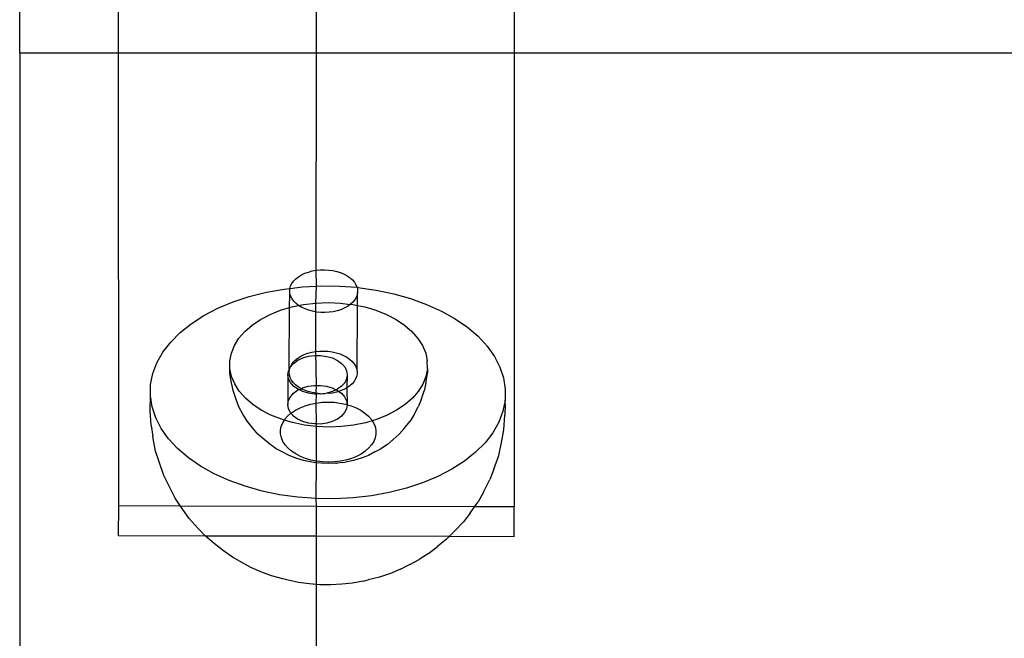
# Model space of a CAD drawing. Units: millimetres. Extents: x -6106 to -1100, y -2711 to 1713.
# Drawn here: x -4220 to -4121, y -1092 to -1029 of the extents above; entities that cross this region are included whole.
import ezdxf

# ---------------------------------------------------------------- set-up
doc = ezdxf.new("R2010")
doc.units = ezdxf.units.MM

msp = doc.modelspace()

# ---------------------------------------------------------------- linework, layer by layer
for p, q in [((-4220.495, -1032.802), (-4220.495, -1021.145)), ((-4190.495, -1032.802), (-4190.495, -1023.667)), ((-4210.488, -1032.802), (-4210.488, -1026.662)), ((-4170.488, -1026.719), (-4170.489, -1032.802)), ((-4220.495, -1032.802), (-4220.495, -1175.476)), ((-4210.488, -1032.802), (-4220.495, -1032.802)), ((-4190.495, -1032.802), (-4210.488, -1032.802)), ((-4210.484, -1078.597), (-4210.488, -1032.802)), ((-4190.514, -1054.756), (-4190.495, -1032.802)), ((-4170.489, -1032.802), (-4190.495, -1032.802)), ((-4170.489, -1032.802), (-4170.484, -1078.691)), ((-4070.488, -1032.802), (-4170.489, -1032.802)), ((-4192.312, -1055.411), (-4192.01, -1055.226)), ((-4192.01, -1055.226), (-4191.674, -1055.065)), ((-4191.674, -1055.065), (-4191.309, -1054.932)), ((-4191.309, -1054.932), (-4190.92, -1054.829)), ((-4190.92, -1054.829), (-4190.514, -1054.756)), ((-4190.514, -1054.756), (-4190.096, -1054.715)), ((-4190.495, -1056.37), (-4190.514, -1054.756)), ((-4190.096, -1054.715), (-4189.673, -1054.707)), ((-4189.673, -1054.707), (-4189.252, -1054.732)), ((-4189.252, -1054.732), (-4188.838, -1054.789)), ((-4188.838, -1054.789), (-4188.438, -1054.877)), ((-4188.438, -1054.877), (-4188.058, -1054.996)), ((-4188.058, -1054.996), (-4187.704, -1055.143)), ((-4187.704, -1055.143), (-4187.382, -1055.317)), ((-4193.098, -1056.34), (-4192.972, -1056.086)), ((-4192.972, -1056.086), (-4192.797, -1055.845)), ((-4192.797, -1055.845), (-4192.576, -1055.618)), ((-4192.576, -1055.618), (-4192.312, -1055.411)), ((-4187.382, -1055.317), (-4187.095, -1055.514)), ((-4187.095, -1055.514), (-4186.849, -1055.731)), ((-4186.849, -1055.731), (-4186.647, -1055.966)), ((-4186.647, -1055.966), (-4186.492, -1056.214)), ((-4186.492, -1056.214), (-4186.386, -1056.472)), ((-4197.277, -1057.415), (-4195.55, -1056.978)), ((-4195.55, -1056.978), (-4193.755, -1056.652)), ((-4193.755, -1056.652), (-4193.173, -1056.602)), ((-4193.207, -1058.53), (-4193.169, -1057.133)), ((-4193.197, -1056.868), (-4193.173, -1056.602)), ((-4193.169, -1057.133), (-4193.197, -1056.868)), ((-4193.173, -1056.602), (-4193.098, -1056.34)), ((-4193.173, -1056.602), (-4191.911, -1056.441)), ((-4193.089, -1057.395), (-4193.169, -1057.133)), ((-4191.911, -1056.441), (-4190.495, -1056.37)), ((-4190.55, -1058.072), (-4190.495, -1056.37)), ((-4190.495, -1056.37), (-4190.039, -1056.347)), ((-4190.039, -1056.347), (-4188.16, -1056.37)), ((-4188.16, -1056.37), (-4186.386, -1056.472)), ((-4186.38, -1057.267), (-4186.481, -1057.525)), ((-4186.386, -1056.472), (-4186.293, -1056.512)), ((-4186.386, -1056.472), (-4186.332, -1056.736)), ((-4186.33, -1057.003), (-4186.38, -1057.267)), ((-4186.338, -1058.321), (-4186.33, -1057.003)), ((-4186.332, -1056.736), (-4186.33, -1057.003)), ((-4186.293, -1056.512), (-4184.46, -1056.769)), ((-4184.46, -1056.769), (-4182.68, -1057.14)), ((-4182.68, -1057.14), (-4180.973, -1057.62)), ((-4200.453, -1058.601), (-4198.917, -1057.958)), ((-4198.917, -1057.958), (-4197.277, -1057.415)), ((-4192.958, -1057.649), (-4193.089, -1057.395)), ((-4192.78, -1057.891), (-4192.958, -1057.649)), ((-4192.555, -1058.117), (-4192.78, -1057.891)), ((-4192.288, -1058.325), (-4192.555, -1058.117)), ((-4192.288, -1058.325), (-4191.783, -1058.218)), ((-4191.783, -1058.218), (-4190.55, -1058.072)), ((-4190.563, -1062.979), (-4190.55, -1058.072)), ((-4190.55, -1058.072), (-4189.297, -1058.023)), ((-4189.297, -1058.023), (-4188.044, -1058.074)), ((-4188.044, -1058.074), (-4187.072, -1058.225)), ((-4187.072, -1058.225), (-4187.356, -1058.422)), ((-4187.04, -1058.196), (-4187.072, -1058.225)), ((-4186.83, -1058.008), (-4187.04, -1058.196)), ((-4187.04, -1058.196), (-4186.809, -1058.224)), ((-4186.631, -1057.773), (-4186.83, -1058.008)), ((-4186.809, -1058.224), (-4186.338, -1058.321)), ((-4186.481, -1057.525), (-4186.631, -1057.773)), ((-4180.973, -1057.62), (-4179.358, -1058.205)), ((-4179.358, -1058.205), (-4177.852, -1058.886)), ((-4201.866, -1059.338), (-4200.453, -1058.601)), ((-4196.132, -1059.722), (-4195.167, -1059.219)), ((-4195.167, -1059.219), (-4194.11, -1058.797)), ((-4194.11, -1058.797), (-4193.207, -1058.53)), ((-4193.245, -1064.784), (-4193.207, -1058.53)), ((-4193.207, -1058.53), (-4192.976, -1058.461)), ((-4192.976, -1058.461), (-4192.288, -1058.325)), ((-4191.983, -1058.51), (-4192.288, -1058.325)), ((-4191.644, -1058.671), (-4191.983, -1058.51)), ((-4191.276, -1058.804), (-4191.644, -1058.671)), ((-4190.886, -1058.908), (-4191.276, -1058.804)), ((-4190.478, -1058.981), (-4190.886, -1058.908)), ((-4190.06, -1059.022), (-4190.478, -1058.981)), ((-4189.637, -1059.03), (-4190.06, -1059.022)), ((-4189.216, -1059.006), (-4189.637, -1059.03)), ((-4188.803, -1058.949), (-4189.216, -1059.006)), ((-4188.405, -1058.86), (-4188.803, -1058.949)), ((-4188.027, -1058.742), (-4188.405, -1058.86)), ((-4187.675, -1058.595), (-4188.027, -1058.742)), ((-4187.356, -1058.422), (-4187.675, -1058.595)), ((-4186.382, -1064.96), (-4186.338, -1058.321)), ((-4186.338, -1058.321), (-4185.613, -1058.469)), ((-4185.613, -1058.469), (-4184.475, -1058.807)), ((-4184.475, -1058.807), (-4183.412, -1059.232)), ((-4183.412, -1059.232), (-4182.441, -1059.736)), ((-4177.852, -1058.886), (-4176.472, -1059.658)), ((-4204.267, -1061.058), (-4203.142, -1060.16)), ((-4203.142, -1060.16), (-4201.866, -1059.338)), ((-4196.988, -1060.297), (-4196.132, -1059.722)), ((-4182.441, -1059.736), (-4181.578, -1060.313)), ((-4176.472, -1059.658), (-4175.233, -1060.512)), ((-4205.228, -1062.022), (-4204.267, -1061.058)), ((-4198.322, -1061.627), (-4197.722, -1060.935)), ((-4197.722, -1060.935), (-4196.988, -1060.297)), ((-4181.578, -1060.313), (-4180.835, -1060.954)), ((-4180.835, -1060.954), (-4180.226, -1061.647)), ((-4175.233, -1060.512), (-4174.148, -1061.438)), ((-4206.016, -1063.042), (-4205.228, -1062.022)), ((-4198.78, -1062.362), (-4198.322, -1061.627)), ((-4180.226, -1061.647), (-4179.759, -1062.382)), ((-4174.148, -1061.438), (-4173.23, -1062.426)), ((-4206.62, -1064.107), (-4206.016, -1063.042)), ((-4199.239, -1063.911), (-4199.087, -1063.127)), ((-4199.087, -1063.127), (-4198.78, -1062.362)), ((-4191.723, -1063.289), (-4191.358, -1063.156)), ((-4191.358, -1063.156), (-4190.969, -1063.052)), ((-4190.969, -1063.052), (-4190.563, -1062.979)), ((-4190.563, -1062.979), (-4190.145, -1062.939)), ((-4190.495, -1066.399), (-4190.563, -1062.979)), ((-4190.145, -1062.939), (-4189.723, -1062.931)), ((-4189.723, -1062.931), (-4189.301, -1062.955)), ((-4189.301, -1062.955), (-4188.887, -1063.012)), ((-4188.887, -1063.012), (-4188.488, -1063.101)), ((-4188.488, -1063.101), (-4188.108, -1063.22)), ((-4188.108, -1063.22), (-4187.754, -1063.367)), ((-4179.759, -1062.382), (-4179.442, -1063.148)), ((-4179.442, -1063.148), (-4179.279, -1063.932)), ((-4173.23, -1062.426), (-4172.488, -1063.465)), ((-4207.035, -1065.205), (-4206.62, -1064.107)), ((-4199.242, -1064.399), (-4199.239, -1063.911)), ((-4193.117, -1064.526), (-4192.804, -1064.171)), ((-4193.021, -1064.31), (-4192.846, -1064.068)), ((-4192.846, -1064.068), (-4192.625, -1063.842)), ((-4192.804, -1064.171), (-4192.385, -1063.866)), ((-4192.625, -1063.842), (-4192.362, -1063.634)), ((-4192.385, -1063.866), (-4191.878, -1063.625)), ((-4192.362, -1063.634), (-4192.06, -1063.449)), ((-4192.06, -1063.449), (-4191.723, -1063.289)), ((-4191.878, -1063.625), (-4191.306, -1063.459)), ((-4191.306, -1063.459), (-4190.692, -1063.375)), ((-4190.692, -1063.375), (-4190.065, -1063.376)), ((-4190.065, -1063.376), (-4189.452, -1063.462)), ((-4189.452, -1063.462), (-4188.878, -1063.63)), ((-4188.878, -1063.63), (-4188.37, -1063.872)), ((-4188.37, -1063.872), (-4187.95, -1064.177)), ((-4187.95, -1064.177), (-4187.636, -1064.534)), ((-4187.754, -1063.367), (-4187.431, -1063.54)), ((-4187.431, -1063.54), (-4187.145, -1063.737)), ((-4187.145, -1063.737), (-4186.898, -1063.955)), ((-4186.898, -1063.955), (-4186.696, -1064.189)), ((-4186.696, -1064.189), (-4186.541, -1064.438)), ((-4179.274, -1064.723), (-4179.279, -1063.932)), ((-4172.488, -1063.465), (-4171.931, -1064.544)), ((-4207.257, -1066.323), (-4207.035, -1065.205)), ((-4199.234, -1064.701), (-4199.242, -1064.399)), ((-4199.237, -1065.189), (-4199.234, -1064.701)), ((-4199.086, -1066.151), (-4199.237, -1065.189)), ((-4199.072, -1065.485), (-4199.234, -1064.701)), ((-4193.375, -1065.324), (-4193.31, -1064.916)), ((-4193.31, -1064.916), (-4193.223, -1064.825)), ((-4193.247, -1065.091), (-4193.223, -1064.825)), ((-4193.218, -1065.357), (-4193.247, -1065.091)), ((-4193.245, -1064.784), (-4193.163, -1064.619)), ((-4193.223, -1064.825), (-4193.245, -1064.784)), ((-4193.163, -1064.619), (-4193.147, -1064.564)), ((-4193.147, -1064.564), (-4193.117, -1064.526)), ((-4193.117, -1064.526), (-4193.021, -1064.31)), ((-4187.636, -1064.534), (-4187.441, -1064.924)), ((-4187.441, -1064.924), (-4187.375, -1065.333)), ((-4186.541, -1064.438), (-4186.436, -1064.696)), ((-4186.436, -1064.696), (-4186.382, -1064.96)), ((-4186.379, -1065.226), (-4186.429, -1065.491)), ((-4186.382, -1064.96), (-4186.379, -1065.226)), ((-4179.44, -1066.172), (-4179.277, -1065.21)), ((-4179.274, -1064.723), (-4179.427, -1065.506)), ((-4179.274, -1064.723), (-4179.277, -1065.21)), ((-4171.931, -1064.544), (-4171.564, -1065.652)), ((-4198.926, -1066.923), (-4199.086, -1066.151)), ((-4198.755, -1066.251), (-4199.072, -1065.485)), ((-4193.375, -1065.324), (-4193.387, -1068.348)), ((-4193.308, -1065.733), (-4193.375, -1065.324)), ((-4193.114, -1066.124), (-4193.308, -1065.733)), ((-4193.138, -1065.619), (-4193.218, -1065.357)), ((-4193.008, -1065.872), (-4193.138, -1065.619)), ((-4192.8, -1066.48), (-4193.114, -1066.124)), ((-4192.829, -1066.114), (-4193.008, -1065.872)), ((-4192.604, -1066.341), (-4192.829, -1066.114)), ((-4187.633, -1066.131), (-4187.946, -1066.486)), ((-4187.44, -1065.741), (-4187.633, -1066.131)), ((-4187.375, -1065.333), (-4187.44, -1065.741)), ((-4187.375, -1065.333), (-4187.405, -1066.645)), ((-4186.879, -1066.231), (-4187.122, -1066.449)), ((-4186.681, -1065.997), (-4186.879, -1066.231)), ((-4186.53, -1065.749), (-4186.681, -1065.997)), ((-4186.429, -1065.491), (-4186.53, -1065.749)), ((-4179.427, -1065.506), (-4179.734, -1066.272)), ((-4179.44, -1066.172), (-4179.59, -1066.944)), ((-4171.564, -1065.652), (-4171.393, -1066.776)), ((-4207.281, -1067.451), (-4207.257, -1066.323)), ((-4198.624, -1067.832), (-4198.926, -1066.923)), ((-4198.288, -1066.986), (-4198.755, -1066.251)), ((-4197.678, -1067.68), (-4198.288, -1066.986)), ((-4193.129, -1067.549), (-4192.816, -1067.194)), ((-4192.816, -1067.194), (-4192.397, -1066.89)), ((-4192.379, -1066.785), (-4192.8, -1066.48)), ((-4192.337, -1066.548), (-4192.604, -1066.341)), ((-4192.397, -1066.89), (-4192.279, -1066.833)), ((-4192.279, -1066.833), (-4192.379, -1066.785)), ((-4192.032, -1066.734), (-4192.337, -1066.548)), ((-4192.279, -1066.833), (-4192.032, -1066.734)), ((-4191.871, -1067.027), (-4192.279, -1066.833)), ((-4192.032, -1066.734), (-4191.89, -1066.649)), ((-4191.693, -1066.894), (-4192.032, -1066.734)), ((-4191.89, -1066.649), (-4191.318, -1066.483)), ((-4191.298, -1067.195), (-4191.871, -1067.027)), ((-4191.326, -1067.028), (-4191.693, -1066.894)), ((-4190.935, -1067.131), (-4191.326, -1067.028)), ((-4191.318, -1066.483), (-4190.704, -1066.398)), ((-4190.685, -1067.281), (-4191.298, -1067.195)), ((-4190.528, -1067.204), (-4190.935, -1067.131)), ((-4190.704, -1066.398), (-4190.495, -1066.399)), ((-4190.528, -1067.204), (-4190.495, -1066.399)), ((-4190.495, -1067.282), (-4190.528, -1067.204)), ((-4190.109, -1067.245), (-4190.528, -1067.204)), ((-4190.495, -1066.399), (-4190.077, -1066.399)), ((-4190.077, -1066.399), (-4189.464, -1066.485)), ((-4189.444, -1067.198), (-4189.686, -1067.254)), ((-4189.464, -1066.485), (-4188.89, -1066.653)), ((-4188.871, -1067.032), (-4189.444, -1067.198)), ((-4189.265, -1067.229), (-4189.444, -1067.198)), ((-4188.852, -1067.172), (-4189.265, -1067.229)), ((-4188.89, -1066.653), (-4188.483, -1066.847)), ((-4188.483, -1066.847), (-4188.871, -1067.032)), ((-4188.454, -1067.084), (-4188.852, -1067.172)), ((-4188.365, -1066.791), (-4188.483, -1066.847)), ((-4188.483, -1066.847), (-4188.382, -1066.895)), ((-4188.223, -1067.011), (-4188.454, -1067.084)), ((-4188.382, -1066.895), (-4188.223, -1067.011)), ((-4187.946, -1066.486), (-4188.365, -1066.791)), ((-4188.076, -1066.966), (-4188.223, -1067.011)), ((-4188.223, -1067.011), (-4187.962, -1067.201)), ((-4187.725, -1066.819), (-4188.076, -1066.966)), ((-4187.962, -1067.201), (-4187.648, -1067.557)), ((-4187.405, -1066.645), (-4187.725, -1066.819)), ((-4187.122, -1066.449), (-4187.405, -1066.645)), ((-4187.405, -1066.645), (-4187.387, -1068.356)), ((-4180.191, -1067.006), (-4180.792, -1067.698)), ((-4179.734, -1066.272), (-4180.191, -1067.006)), ((-4179.904, -1067.852), (-4179.59, -1066.944)), ((-4171.393, -1066.776), (-4171.418, -1067.903)), ((-4207.292, -1068.959), (-4207.281, -1067.451)), ((-4207.11, -1068.574), (-4207.281, -1067.451)), ((-4198.322, -1068.561), (-4198.624, -1067.832)), ((-4196.936, -1068.32), (-4197.678, -1067.68)), ((-4193.387, -1068.348), (-4193.322, -1067.94)), ((-4193.322, -1067.94), (-4193.129, -1067.549)), ((-4191.093, -1068.3), (-4190.517, -1068.183)), ((-4190.495, -1067.282), (-4190.685, -1067.281)), ((-4190.517, -1068.183), (-4190.495, -1067.282)), ((-4190.517, -1068.183), (-4189.922, -1068.112)), ((-4190.495, -1070.305), (-4190.517, -1068.183)), ((-4190.109, -1067.245), (-4190.495, -1067.282)), ((-4190.057, -1067.282), (-4190.109, -1067.245)), ((-4189.829, -1067.251), (-4190.057, -1067.282)), ((-4189.922, -1068.112), (-4189.317, -1068.089)), ((-4189.686, -1067.254), (-4189.829, -1067.251)), ((-4189.317, -1068.089), (-4188.712, -1068.114)), ((-4188.712, -1068.114), (-4188.116, -1068.186)), ((-4188.116, -1068.186), (-4187.539, -1068.304)), ((-4187.648, -1067.557), (-4187.453, -1067.948)), ((-4187.453, -1067.948), (-4187.387, -1068.356)), ((-4180.792, -1067.698), (-4181.526, -1068.336)), ((-4179.904, -1067.852), (-4180.197, -1068.581)), ((-4171.418, -1067.903), (-4171.639, -1069.021)), ((-4171.404, -1068.284), (-4171.418, -1067.903)), ((-4207.205, -1070.46), (-4207.292, -1068.959)), ((-4206.743, -1069.682), (-4207.11, -1068.574)), ((-4197.888, -1069.379), (-4198.322, -1068.561)), ((-4196.073, -1068.897), (-4196.936, -1068.32)), ((-4195.102, -1069.402), (-4196.073, -1068.897)), ((-4193.321, -1068.756), (-4193.387, -1068.348)), ((-4193.384, -1069.495), (-4193.064, -1069.217)), ((-4193.126, -1069.147), (-4193.321, -1068.756)), ((-4193.064, -1069.217), (-4193.126, -1069.147)), ((-4193.064, -1069.217), (-4193.029, -1069.186)), ((-4192.812, -1069.503), (-4193.064, -1069.217)), ((-4193.029, -1069.186), (-4192.616, -1068.909)), ((-4192.616, -1068.909), (-4192.151, -1068.666)), ((-4192.151, -1068.666), (-4191.64, -1068.462)), ((-4191.64, -1068.462), (-4191.093, -1068.3)), ((-4187.645, -1069.155), (-4187.958, -1069.51)), ((-4187.452, -1068.765), (-4187.645, -1069.155)), ((-4187.539, -1068.304), (-4187.387, -1068.356)), ((-4187.387, -1068.356), (-4187.452, -1068.765)), ((-4187.387, -1068.356), (-4186.99, -1068.467)), ((-4186.99, -1068.467), (-4186.476, -1068.672)), ((-4186.476, -1068.672), (-4186.008, -1068.916)), ((-4186.008, -1068.916), (-4185.591, -1069.194)), ((-4185.591, -1069.194), (-4185.233, -1069.503)), ((-4182.382, -1068.912), (-4183.346, -1069.414)), ((-4181.526, -1068.336), (-4182.382, -1068.912)), ((-4180.643, -1069.398), (-4180.197, -1068.581)), ((-4171.639, -1069.021), (-4172.054, -1070.119)), ((-4171.404, -1068.284), (-4171.429, -1069.412)), ((-4206.186, -1070.761), (-4206.743, -1069.682)), ((-4197.464, -1070.046), (-4197.888, -1069.379)), ((-4196.922, -1070.739), (-4197.464, -1070.046)), ((-4194.039, -1069.826), (-4195.102, -1069.402)), ((-4194.043, -1070.552), (-4193.895, -1070.183)), ((-4193.729, -1069.918), (-4194.039, -1069.826)), ((-4193.895, -1070.183), (-4193.729, -1069.918)), ((-4193.729, -1069.918), (-4193.674, -1069.829)), ((-4192.9, -1070.164), (-4193.729, -1069.918)), ((-4193.674, -1069.829), (-4193.384, -1069.495)), ((-4191.704, -1070.409), (-4192.9, -1070.164)), ((-4192.391, -1069.809), (-4192.812, -1069.503)), ((-4191.883, -1070.051), (-4192.391, -1069.809)), ((-4191.31, -1070.219), (-4191.883, -1070.051)), ((-4190.697, -1070.305), (-4191.31, -1070.219)), ((-4188.884, -1070.055), (-4189.456, -1070.221)), ((-4188.377, -1069.815), (-4188.884, -1070.055)), ((-4187.958, -1069.51), (-4188.377, -1069.815)), ((-4185.538, -1070.172), (-4186.731, -1070.415)), ((-4184.855, -1069.97), (-4185.538, -1070.172)), ((-4185.233, -1069.503), (-4184.939, -1069.838)), ((-4184.939, -1069.838), (-4184.855, -1069.97)), ((-4184.404, -1069.837), (-4184.855, -1069.97)), ((-4184.855, -1069.97), (-4184.713, -1070.193)), ((-4184.713, -1070.193), (-4184.56, -1070.563)), ((-4183.346, -1069.414), (-4184.404, -1069.837)), ((-4181.613, -1070.756), (-4181.058, -1070.064)), ((-4180.643, -1069.398), (-4181.058, -1070.064)), ((-4172.054, -1070.119), (-4172.659, -1071.184)), ((-4171.538, -1070.909), (-4171.429, -1069.412)), ((-4207.205, -1070.46), (-4207.034, -1071.577)), ((-4205.445, -1071.8), (-4206.186, -1070.761)), ((-4196.406, -1071.326), (-4196.922, -1070.739)), ((-4194.116, -1070.931), (-4194.043, -1070.552)), ((-4194.114, -1071.312), (-4194.116, -1070.931)), ((-4190.47, -1070.559), (-4191.704, -1070.409)), ((-4190.495, -1070.305), (-4190.697, -1070.305)), ((-4190.069, -1070.306), (-4190.495, -1070.305)), ((-4190.47, -1070.559), (-4190.495, -1070.305)), ((-4190.479, -1074.068), (-4190.47, -1070.559)), ((-4189.216, -1070.61), (-4190.47, -1070.559)), ((-4189.456, -1070.221), (-4190.069, -1070.306)), ((-4187.963, -1070.561), (-4189.216, -1070.61)), ((-4186.731, -1070.415), (-4187.963, -1070.561)), ((-4184.56, -1070.563), (-4184.482, -1070.941)), ((-4184.482, -1070.941), (-4184.479, -1071.323)), ((-4181.613, -1070.756), (-4182.121, -1071.341)), ((-4172.659, -1071.184), (-4173.446, -1072.204)), ((-4171.758, -1072.022), (-4171.538, -1070.909)), ((-4206.754, -1073.039), (-4207.034, -1071.577)), ((-4204.526, -1072.789), (-4205.445, -1071.8)), ((-4195.788, -1071.867), (-4196.406, -1071.326)), ((-4195.215, -1072.361), (-4195.788, -1071.867)), ((-4194.036, -1071.691), (-4194.114, -1071.312)), ((-4193.882, -1072.061), (-4194.036, -1071.691)), ((-4193.657, -1072.415), (-4193.882, -1072.061)), ((-4184.701, -1072.07), (-4184.922, -1072.425)), ((-4184.553, -1071.701), (-4184.701, -1072.07)), ((-4184.479, -1071.323), (-4184.553, -1071.701)), ((-4183.318, -1072.374), (-4182.742, -1071.881)), ((-4182.121, -1071.341), (-4182.742, -1071.881)), ((-4173.446, -1072.204), (-4174.407, -1073.168)), ((-4172.058, -1073.476), (-4171.758, -1072.022)), ((-4206.396, -1074.122), (-4206.754, -1073.039)), ((-4203.442, -1073.714), (-4204.526, -1072.789)), ((-4194.549, -1072.806), (-4195.215, -1072.361)), ((-4193.966, -1073.123), (-4194.549, -1072.806)), ((-4193.3, -1073.469), (-4193.966, -1073.123)), ((-4193.363, -1072.75), (-4193.657, -1072.415)), ((-4193.005, -1073.059), (-4193.363, -1072.75)), ((-4192.588, -1073.338), (-4193.005, -1073.059)), ((-4185.566, -1073.067), (-4185.979, -1073.345)), ((-4185.212, -1072.759), (-4185.566, -1073.067)), ((-4184.575, -1073.133), (-4185.237, -1073.478)), ((-4184.922, -1072.425), (-4185.212, -1072.759)), ((-4184.575, -1073.133), (-4183.979, -1072.818)), ((-4183.318, -1072.374), (-4183.979, -1072.818)), ((-4174.407, -1073.168), (-4175.532, -1074.066)), ((-4205.935, -1075.505), (-4206.396, -1074.122)), ((-4202.203, -1074.568), (-4203.442, -1073.714)), ((-4192.571, -1073.761), (-4193.3, -1073.469)), ((-4192.119, -1073.581), (-4192.588, -1073.338)), ((-4191.79, -1073.992), (-4192.571, -1073.761)), ((-4191.606, -1073.786), (-4192.119, -1073.581)), ((-4190.97, -1074.161), (-4191.79, -1073.992)), ((-4191.057, -1073.949), (-4191.606, -1073.786)), ((-4190.479, -1074.068), (-4191.057, -1073.949)), ((-4190.736, -1074.192), (-4190.97, -1074.161)), ((-4190.495, -1074.221), (-4190.736, -1074.192)), ((-4190.495, -1074.221), (-4190.479, -1074.068)), ((-4189.883, -1074.14), (-4190.479, -1074.068)), ((-4189.278, -1074.165), (-4189.883, -1074.14)), ((-4188.673, -1074.141), (-4189.278, -1074.165)), ((-4188.078, -1074.07), (-4188.673, -1074.141)), ((-4187.807, -1074.195), (-4188.404, -1074.265)), ((-4187.503, -1073.953), (-4188.078, -1074.07)), ((-4187.807, -1074.195), (-4187.558, -1074.164)), ((-4186.74, -1073.998), (-4187.558, -1074.164)), ((-4186.955, -1073.791), (-4187.503, -1073.953)), ((-4186.445, -1073.587), (-4186.955, -1073.791)), ((-4185.962, -1073.768), (-4186.74, -1073.998)), ((-4185.979, -1073.345), (-4186.445, -1073.587)), ((-4185.237, -1073.478), (-4185.962, -1073.768)), ((-4175.532, -1074.066), (-4176.808, -1074.888)), ((-4172.548, -1074.877), (-4172.058, -1073.476)), ((-4200.822, -1075.34), (-4202.203, -1074.568)), ((-4190.515, -1077.856), (-4190.495, -1074.221)), ((-4190.009, -1074.28), (-4190.495, -1074.221)), ((-4189.271, -1074.31), (-4190.009, -1074.28)), ((-4188.533, -1074.282), (-4189.271, -1074.31)), ((-4188.533, -1074.282), (-4188.404, -1074.265)), ((-4176.808, -1074.888), (-4178.222, -1075.625)), ((-4172.548, -1074.877), (-4172.943, -1075.921)), ((-4205.292, -1076.813), (-4205.935, -1075.505)), ((-4199.317, -1076.022), (-4200.822, -1075.34)), ((-4197.701, -1076.606), (-4199.317, -1076.022)), ((-4178.222, -1075.625), (-4179.757, -1076.268)), ((-4173.602, -1077.212), (-4172.943, -1075.921)), ((-4204.783, -1077.799), (-4205.292, -1076.813)), ((-4195.994, -1077.086), (-4197.701, -1076.606)), ((-4194.214, -1077.457), (-4195.994, -1077.086)), ((-4181.397, -1076.811), (-4183.124, -1077.248)), ((-4179.757, -1076.268), (-4181.397, -1076.811)), ((-4204.232, -1078.612), (-4204.783, -1077.799)), ((-4192.381, -1077.714), (-4194.214, -1077.457)), ((-4190.515, -1077.856), (-4192.381, -1077.714)), ((-4188.635, -1077.879), (-4190.515, -1077.856)), ((-4190.495, -1078.644), (-4190.515, -1077.856)), ((-4186.763, -1077.785), (-4188.635, -1077.879)), ((-4184.919, -1077.574), (-4186.763, -1077.785)), ((-4183.124, -1077.248), (-4184.919, -1077.574)), ((-4173.602, -1077.212), (-4174.154, -1078.185)), ((-4210.496, -1081.621), (-4210.484, -1078.597)), ((-4204.232, -1078.612), (-4210.484, -1078.597)), ((-4203.992, -1078.966), (-4204.232, -1078.612)), ((-4190.495, -1078.644), (-4204.232, -1078.612)), ((-4203.35, -1079.866), (-4203.992, -1078.966)), ((-4174.501, -1078.682), (-4190.495, -1078.644)), ((-4190.495, -1081.668), (-4190.495, -1078.644)), ((-4174.956, -1079.332), (-4174.501, -1078.682)), ((-4174.501, -1078.682), (-4174.154, -1078.185)), ((-4170.484, -1078.691), (-4174.501, -1078.682)), ((-4170.496, -1081.714), (-4170.484, -1078.691)), ((-4202.441, -1080.86), (-4203.35, -1079.866)), ((-4174.956, -1079.332), (-4175.638, -1080.215)), ((-4201.698, -1081.659), (-4202.441, -1080.86)), ((-4176.553, -1081.186), (-4175.638, -1080.215)), ((-4201.698, -1081.659), (-4210.496, -1081.621)), ((-4200.82, -1082.409), (-4201.698, -1081.659)), ((-4190.495, -1081.668), (-4201.698, -1081.659)), ((-4177.064, -1081.699), (-4190.495, -1081.668)), ((-4190.495, -1086.533), (-4190.495, -1081.668)), ((-4177.331, -1081.967), (-4178.241, -1082.693)), ((-4177.064, -1081.699), (-4177.331, -1081.967)), ((-4176.553, -1081.186), (-4177.064, -1081.699)), ((-4170.496, -1081.714), (-4177.064, -1081.699)), ((-4199.9, -1083.143), (-4200.82, -1082.409)), ((-4198.979, -1083.777), (-4199.9, -1083.143)), ((-4179.159, -1083.404), (-4178.241, -1082.693)), ((-4197.953, -1084.35), (-4198.979, -1083.777)), ((-4181.042, -1084.503), (-4180.107, -1084.015)), ((-4179.159, -1083.404), (-4180.107, -1084.015)), ((-4197.111, -1084.805), (-4197.953, -1084.35)), ((-4196.103, -1085.261), (-4197.111, -1084.805)), ((-4181.988, -1084.996), (-4183.015, -1085.426)), ((-4181.988, -1084.996), (-4181.158, -1084.562)), ((-4181.042, -1084.503), (-4181.158, -1084.562)), ((-4195.023, -1085.652), (-4196.103, -1085.261)), ((-4193.88, -1085.973), (-4195.023, -1085.652)), ((-4193.346, -1086.109), (-4193.88, -1085.973)), ((-4192.3, -1086.327), (-4193.346, -1086.109)), ((-4185.781, -1086.204), (-4185.269, -1086.082)), ((-4184.113, -1085.79), (-4185.269, -1086.082)), ((-4183.015, -1085.426), (-4184.113, -1085.79)), ((-4191.222, -1086.478), (-4192.3, -1086.327)), ((-4190.495, -1086.533), (-4191.222, -1086.478)), ((-4190.125, -1086.561), (-4190.495, -1086.533)), ((-4190.495, -1174.958), (-4190.495, -1086.533)), ((-4189.02, -1086.575), (-4190.125, -1086.561)), ((-4187.92, -1086.52), (-4189.02, -1086.575)), ((-4186.836, -1086.396), (-4187.92, -1086.52)), ((-4185.781, -1086.204), (-4186.836, -1086.396))]:
    msp.add_line(p, q)

doc.saveas('drawing.dxf')
